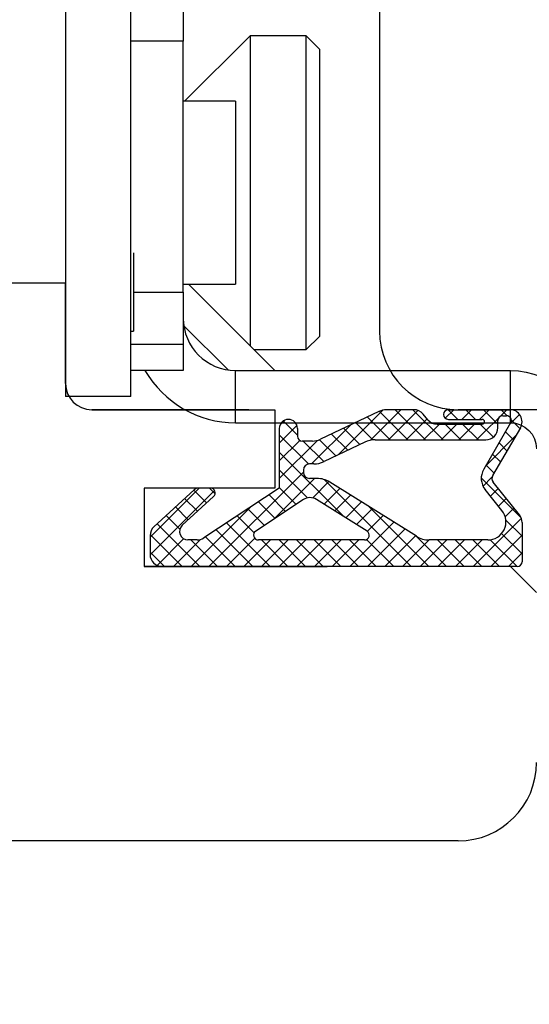
# Model space of a CAD drawing. Units: millimetres. Extents: x 24693 to 162776, y 662 to 22062.
# Drawn here: x 35705 to 35725, y 14251 to 14289 of the extents above; entities that cross this region are included whole.
import ezdxf

# ---------------------------------------------------------------- set-up
doc = ezdxf.new("R2010")
doc.units = ezdxf.units.MM
doc.linetypes.add('DASHED', pattern=[15, 7, -8])
for name, color, linetype in [('1', 7, 'Continuous'), ('ościeżnica', 30, 'Continuous'), ('P', 7, 'Continuous'), ('skrzydło', 1, 'Continuous')]:
    doc.layers.add(name, color=color, linetype=linetype)
doc.styles.get("Standard").update_dxf_attribs({"font": 'arial.ttf'})
doc.dimstyles.new('główny', dxfattribs={"dimtxt": 10, "dimasz": 3, "dimexe": 1, "dimexo": 5, "dimgap": 2, "dimtad": 1, "dimdec": 1, "dimrnd": 0.05, "dimdsep": 46, "dimtxsty": 'Standard', "dimcen": 1.5, "dimclrd": 5, "dimclre": 5, "dimclrt": 1, "dimadec": 1, "dimazin": 2, "dimtfac": 1, "dimtdec": 1, "dimtofl": 0, "dimtmove": 0, "dimatfit": 3, "dimfxl": 1, "dimtolj": 1, "dimtzin": 0, "dimarcsym": 0})

# ---------------------------------------------------------------- blocks, each defined once
blk = doc.blocks.new('*D174')
at = {"layer": 'Defpoints', "color": 0, "transparency": 16777216}
for p in [(35765.183, 14282.096), (35780.183, 14252.019), (35780.183, 14145.298)]:
    blk.add_point(p, dxfattribs=at)
at = {"layer": 'P', "color": 5, "lineweight": -2, "transparency": 16777216}
for p, q in [((35765.183, 14277.096), (35765.183, 14144.298)), ((35780.183, 14247.019), (35780.183, 14144.298))]:
    blk.add_line(p, q, dxfattribs=at)
at = {"layer": 'P', "color": 5, "linetype": 'Continuous', "lineweight": -2, "transparency": 16777216}
for p, q in [((35765.183, 14145.298), (35500.056, 14145.298)), ((35777.183, 14145.298), (35768.183, 14145.298))]:
    blk.add_line(p, q, dxfattribs=at)
at = {"layer": 'P', "color": 5, "transparency": 16777216}
for points in [[(35768.183, 14145.798), (35768.183, 14144.798), (35765.183, 14145.298)], [(35777.183, 14145.798), (35777.183, 14144.798), (35780.183, 14145.298)]]:
    blk.add_solid(points, dxfattribs=at)
at = {"layer": 'P', "color": 1, "transparency": 16777216, "insert": (35593.035, 14172.826), "char_height": 50, "attachment_point": 5}
blk.add_mtext('\\A1;15mm', dxfattribs=at)

msp = doc.modelspace()

# ---------------------------------------------------------------- hatches: boundary and pattern name
at = {"layer": '1', "ltscale": 10}
h = msp.add_hatch(dxfattribs=at)
h.set_pattern_fill('ANSI37', scale=0.15, angle=90, style=0)
h.set_pattern_definition([(135, (34514.6314, 11373.21423), (-0.336759605, -0.336759605), []), (225, (34514.6314, 11373.21423), (0.336759605, -0.336759605), [])])
h.paths.add_polyline_path([(35710.876, 14267.834, -0.414214), (35710.414, 14268.295), (35710.414, 14269.016, -0.209609), (35710.563, 14269.356), (35712.102, 14270.773, -0.188259), (35712.258, 14270.834), (35712.717, 14270.834, -0.683134), (35712.842, 14270.513), (35711.644, 14269.41, 0.683134), (35711.863, 14268.849), (35712.214, 14268.849, 0.14716), (35712.468, 14268.926), (35715.353, 14270.834), (35715.353, 14273.118, -1), (35716.045, 14273.118), (35716.045, 14272.818, 0.414214), (35716.23, 14272.634), (35716.627, 14272.634, 0.111754), (35716.925, 14272.701), (35719.157, 14273.766, -0.111754), (35719.455, 14273.834), (35720.49, 14273.834, -0.222585), (35720.845, 14273.668), (35721.03, 14273.446, 0.222585), (35721.384, 14273.28), (35723.107, 14273.28, 1), (35723.107, 14273.465), (35721.814, 14273.465, -1), (35721.814, 14273.834), (35724.168, 14273.834, -0.57852), (35724.567, 14273.14), (35723.507, 14271.319, 0.30986), (35723.526, 14271.059), (35724.528, 14269.806, -0.17032), (35724.63, 14269.518), (35724.63, 14268.018, -0.414214), (35724.445, 14267.834)])
h.paths.add_polyline_path([(35718.705, 14269.19), (35716.775, 14270.399, 0.294071), (35716.276, 14270.393), (35714.454, 14269.188, 0.743436), (35714.556, 14268.849), (35718.607, 14268.849, 0.753129)], flags=16)
h.paths.add_polyline_path([(35720.59, 14268.99, 0.140817), (35721.08, 14268.849), (35723.322, 14268.849, 0.628902), (35723.862, 14269.974), (35723.222, 14270.775, -0.30986), (35723.164, 14271.555), (35724.194, 14273.326, 0.57852), (35724.035, 14273.603), (35723.891, 14273.603, 0.414214), (35723.707, 14273.418), (35723.707, 14273.142, -0.414214), (35723.245, 14272.68), (35719.018, 14272.68, 0.111754), (35718.621, 14272.59), (35717.063, 14271.847, -0.111754), (35716.666, 14271.757), (35716.503, 14271.757, 0.414214), (35716.272, 14271.526), (35716.272, 14271.434, 0.414214), (35716.503, 14271.203), (35716.792, 14271.203, -0.140817), (35717.282, 14271.062)], flags=16)

# ---------------------------------------------------------------- linework, layer by layer
at = {"layer": '1', "color": 150, "linetype": 'Continuous'}
for p, q in [((35707.183, 14295.334), (35707.183, 14274.334)), ((35709.683, 14274.334), (35709.683, 14295.334)), ((35709.683, 14274.334), (35709.683, 14295.334)), ((35711.683, 14289.934), (35711.683, 14287.934)), ((35711.683, 14289.934), (35711.683, 14287.934)), ((35714.233, 14288.134), (35711.733, 14285.634)), ((35714.233, 14288.134), (35711.733, 14285.634)), ((35716.383, 14288.134), (35714.233, 14288.134)), ((35714.233, 14288.134), (35714.233, 14287.677)), ((35716.383, 14288.134), (35714.233, 14288.134)), ((35714.233, 14288.134), (35714.233, 14287.677)), ((35716.883, 14287.634), (35716.383, 14288.134)), ((35716.383, 14276.134), (35716.383, 14288.134)), ((35716.883, 14287.634), (35716.383, 14288.134)), ((35716.383, 14276.134), (35716.383, 14288.134)), ((35711.683, 14287.934), (35709.683, 14287.934)), ((35711.683, 14287.934), (35709.683, 14287.934)), ((35711.683, 14278.334), (35711.683, 14287.934)), ((35711.683, 14278.334), (35711.683, 14287.934)), ((35714.233, 14287.677), (35714.233, 14276.284)), ((35714.233, 14287.677), (35714.233, 14276.284)), ((35716.883, 14287.634), (35716.883, 14276.634)), ((35716.883, 14287.634), (35716.883, 14276.634)), ((35713.683, 14285.634), (35711.683, 14285.634)), ((35713.683, 14285.634), (35711.683, 14285.634)), ((35713.683, 14285.634), (35713.683, 14278.901)), ((35713.683, 14285.634), (35713.683, 14278.901)), ((35709.783, 14279.834), (35709.783, 14276.834)), ((35709.783, 14279.834), (35709.783, 14276.834)), ((35713.683, 14278.901), (35713.683, 14278.634)), ((35713.683, 14278.901), (35713.683, 14278.634)), ((35709.783, 14278.334), (35711.683, 14278.334)), ((35709.783, 14278.334), (35711.683, 14278.334)), ((35711.683, 14278.634), (35713.683, 14278.634)), ((35711.683, 14278.634), (35713.683, 14278.634)), ((35711.683, 14278.334), (35711.683, 14276.334)), ((35711.683, 14278.334), (35711.683, 14276.334)), ((35715.183, 14275.334), (35711.883, 14278.634)), ((35715.183, 14275.334), (35711.883, 14278.634)), ((35709.683, 14276.834), (35709.783, 14276.834)), ((35709.683, 14276.834), (35709.783, 14276.834)), ((35713.395, 14275.355), (35711.704, 14277.045)), ((35713.395, 14275.355), (35711.704, 14277.045)), ((35716.383, 14276.134), (35716.883, 14276.634)), ((35716.383, 14276.134), (35716.883, 14276.634)), ((35711.683, 14276.334), (35709.683, 14276.334)), ((35711.683, 14276.334), (35709.683, 14276.334)), ((35711.683, 14276.334), (35711.683, 14275.334)), ((35711.683, 14276.334), (35711.683, 14275.334)), ((35714.383, 14276.134), (35716.383, 14276.134)), ((35714.383, 14276.134), (35716.383, 14276.134)), ((35711.683, 14275.334), (35709.683, 14275.334)), ((35711.683, 14275.334), (35709.683, 14275.334)), ((35713.683, 14273.334), (35713.683, 14275.334)), ((35713.683, 14275.334), (35724.183, 14275.334)), ((35713.683, 14273.334), (35713.683, 14275.334)), ((35713.683, 14275.334), (35724.183, 14275.334)), ((35724.183, 14273.334), (35724.183, 14275.334)), ((35724.183, 14273.334), (35724.183, 14275.334)), ((35709.683, 14274.334), (35707.183, 14274.334)), ((35709.683, 14274.334), (35707.183, 14274.334)), ((35713.683, 14273.334), (35724.183, 14273.334))]:
    msp.add_line(p, q, dxfattribs=at)
at = {"layer": '1', "color": 7, "ltscale": 10}
for p, q in [((35720.49, 14273.834), (35719.455, 14273.834)), ((35721.814, 14273.834), (35724.168, 14273.834)), ((35719.157, 14273.766), (35716.925, 14272.701)), ((35721.03, 14273.446), (35720.845, 14273.668)), ((35721.814, 14273.465), (35723.107, 14273.465)), ((35723.707, 14273.142), (35723.707, 14273.418)), ((35723.891, 14273.603), (35724.035, 14273.603)), ((35715.353, 14273.118), (35715.353, 14270.834)), ((35716.045, 14273.118), (35716.045, 14272.818)), ((35721.384, 14273.28), (35723.107, 14273.28)), ((35724.194, 14273.326), (35723.164, 14271.555)), ((35724.567, 14273.14), (35723.507, 14271.319)), ((35719.018, 14272.68), (35723.245, 14272.68)), ((35716.627, 14272.634), (35716.23, 14272.634)), ((35718.621, 14272.59), (35717.063, 14271.847)), ((35716.272, 14271.526), (35716.272, 14271.434)), ((35716.666, 14271.757), (35716.503, 14271.757)), ((35716.792, 14271.203), (35716.503, 14271.203)), ((35712.102, 14270.773), (35710.563, 14269.356)), ((35712.717, 14270.834), (35712.258, 14270.834)), ((35715.353, 14270.834), (35712.468, 14268.926)), ((35720.59, 14268.99), (35717.282, 14271.062)), ((35723.862, 14269.974), (35723.222, 14270.775)), ((35724.528, 14269.806), (35723.526, 14271.059)), ((35712.842, 14270.513), (35711.644, 14269.41)), ((35716.276, 14270.393), (35714.454, 14269.188)), ((35718.705, 14269.19), (35716.775, 14270.399)), ((35724.63, 14269.518), (35724.63, 14268.018)), ((35710.414, 14269.016), (35710.414, 14268.295)), ((35712.214, 14268.849), (35711.863, 14268.849)), ((35718.607, 14268.849), (35714.556, 14268.849)), ((35723.322, 14268.849), (35721.08, 14268.849)), ((35724.445, 14267.834), (35710.876, 14267.834))]:
    msp.add_line(p, q, dxfattribs=at)
at = {"layer": '1', "color": 150, "linetype": 'Continuous'}
for radius, start in [(2, 180), (2, 180), (4, 210.0009), (4, 210.0009)]:
    msp.add_arc((35713.683, 14277.334), radius, start, 270, dxfattribs=at)
at = {"layer": '1', "color": 150, "linetype": 'Continuous', "extrusion": (-1.22465e-16, 0, -1)}
for radius in [3, 3, 1]:
    msp.add_arc((-35724.183, 14272.334), radius, 90, 180, dxfattribs=at)
at = {"layer": '1', "color": 7, "ltscale": 10}
for centre, radius, start, end in [((35719.455, 14273.142), 0.692, 90, 115.5064), ((35720.49, 14273.372), 0.462, 39.8056, 90), ((35721.814, 14273.649), 0.185, 90, 270), ((35724.168, 14273.372), 0.462, 329.799, 90), ((35715.699, 14273.118), 0.346, 0, 180), ((35721.384, 14273.742), 0.462, 219.8056, 270), ((35723.107, 14273.372), 0.0923, 270, 90), ((35723.891, 14273.418), 0.185, 90, 180), ((35724.035, 14273.418), 0.185, 329.799, 90), ((35723.245, 14273.142), 0.462, 270, 0), ((35716.23, 14272.818), 0.185, 180, 270), ((35716.627, 14273.326), 0.692, 270, 295.5064), ((35719.018, 14271.757), 0.923, 90, 115.5064), ((35716.503, 14271.526), 0.231, 90, 180), ((35716.666, 14272.68), 0.923, 270, 295.5064), ((35723.762, 14271.207), 0.692, 149.799, 218.6635), ((35716.503, 14271.434), 0.231, 180, 270), ((35716.792, 14270.28), 0.923, 57.9379, 90), ((35723.707, 14271.203), 0.231, 149.799, 218.6635), ((35712.258, 14270.603), 0.231, 90, 132.6467), ((35712.717, 14270.649), 0.185, 312.6467, 90), ((35716.53, 14270.008), 0.462, 57.9379, 123.4862), ((35723.322, 14269.542), 0.692, 270, 38.6635), ((35724.168, 14269.518), 0.462, 0, 38.6635), ((35710.876, 14269.016), 0.462, 132.6467, 180), ((35711.863, 14269.172), 0.323, 132.6467, 270), ((35712.214, 14269.311), 0.462, 270, 303.4862), ((35714.556, 14269.034), 0.185, 123.4862, 270), ((35718.607, 14269.034), 0.185, 270, 57.9379), ((35721.08, 14269.772), 0.923, 237.9379, 270), ((35710.876, 14268.295), 0.462, 180, 270), ((35724.445, 14268.018), 0.185, 270, 0)]:
    msp.add_arc(centre, radius, start, end, dxfattribs=at)
at = {"layer": 'ościeżnica', "linetype": 'Continuous'}
for p, q in [((35719.183, 14290.834), (35719.183, 14276.834)), ((35762.183, 14273.834), (35722.183, 14273.834))]:
    msp.add_line(p, q, dxfattribs=at)
msp.add_arc((35722.183, 14276.834), 3, 180, 270, dxfattribs=at)
msp.add_arc((35722.183, 14276.834), 3, 180, 270, dxfattribs=at)
at = {"layer": 'skrzydło', "linetype": 'Continuous'}
for p, q in [((35704.683, 14278.684), (35707.183, 14278.684)), ((35707.183, 14274.834), (35707.183, 14278.684)), ((35708.183, 14273.834), (35715.183, 14273.834)), ((35708.183, 14273.834), (35715.183, 14273.834)), ((35708.183, 14273.834), (35715.183, 14273.834)), ((35722.183, 14257.334), (35675.183, 14257.334))]:
    msp.add_line(p, q, dxfattribs=at)
at = {"layer": 'skrzydło', "ltscale": 10}
for p, q in [((35714.183, 14273.834), (35708.183, 14273.834)), ((35715.183, 14270.834), (35710.183, 14270.834)), ((35710.183, 14270.834), (35710.183, 14267.834)), ((35723.683, 14267.834), (35710.183, 14267.834))]:
    msp.add_line(p, q, dxfattribs=at)
at = {"layer": 'skrzydło', "linetype": 'DASHED'}
for p, q in [((35715.183, 14273.834), (35715.183, 14270.834)), ((35715.183, 14273.834), (35715.183, 14270.834)), ((35710.183, 14270.834), (35710.183, 14267.834)), ((35715.183, 14270.834), (35710.183, 14270.834)), ((35715.183, 14270.834), (35710.183, 14270.834)), ((35710.183, 14270.834), (35710.183, 14267.834)), ((35710.183, 14267.834), (35724.183, 14267.834)), ((35710.183, 14267.834), (35724.183, 14267.834)), ((35724.183, 14267.834), (35725.183, 14266.834)), ((35724.183, 14267.834), (35725.183, 14266.834))]:
    msp.add_line(p, q, dxfattribs=at)
at = {"layer": 'skrzydło', "color": 7, "ltscale": 10}
msp.add_line((35715.183, 14272.834), (35715.183, 14270.834), dxfattribs=at)
at = {"layer": 'skrzydło', "linetype": 'Continuous'}
for centre, radius, start, end in [((35708.183, 14274.834), 1, 180, 270), ((35722.183, 14260.334), 3, 270, 0)]:
    msp.add_arc(centre, radius, start, end, dxfattribs=at)

# ---------------------------------------------------------------- dimensions: what is measured, and where the dimension line sits
at = {"layer": 'P'}
dim = msp.add_linear_dim(base=(35780.183, 14145.298), p1=(35765.183, 14282.096), p2=(35780.183, 14252.019), text='<>mm', dimstyle='główny', override={"dimtxt": 50}, dxfattribs=at)
dim.commit()
dim.dimension.update_dxf_attribs({"geometry": '*D174', "text_midpoint": (35593.035, 14145.298), "dimtype": 160})

doc.saveas('drawing.dxf')
